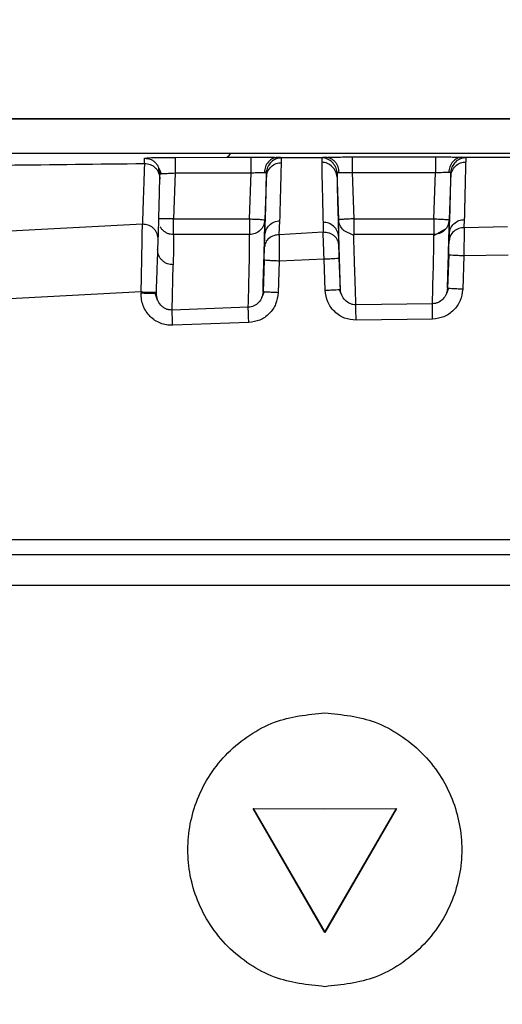
# Model space of a CAD drawing. Units: millimetres. Extents: x 10 to 416, y 10 to 287.
# Drawn here: x 118 to 126, y 210 to 227 of the extents above; entities that cross this region are included whole.
import ezdxf

# ---------------------------------------------------------------- set-up
doc = ezdxf.new("R2010")
doc.units = ezdxf.units.MM
doc.styles.add('SLDTEXTSTYLE0', font='TXT', dxfattribs={"width": 0.75})
doc.dimstyles.new('SLDDIMSTYLE0', dxfattribs={"dimtxt": 3.5, "dimasz": 3.556, "dimexe": 0, "dimexo": 0.0625, "dimgap": 0.875, "dimtad": 1, "dimdec": 0, "dimlfac": 2, "dimrnd": 1e-09, "dimzin": 12, "dimdsep": 46, "dimtxsty": 'SLDTEXTSTYLE0', "dimblk1": 'CLOSED', "dimblk2": 'CLOSED', "dimsah": 1, "dimcen": 0.09, "dimadec": 0, "dimazin": 3, "dimtfac": 1, "dimtdec": 0, "dimtofl": 0, "dimtmove": 0, "dimatfit": 3, "dimldrblk": 'CLOSED', "dimfxl": 1, "dimfrac": 2, "dimtolj": 1, "dimtzin": 12, "dimarcsym": 0})

# ---------------------------------------------------------------- blocks, each defined once
blk = doc.blocks.new('_Closed')
at = {"color": 0, "linetype": 'ByBlock', "lineweight": -2}
for p, q in [((-1, 0.166667), (0, 0)), ((-1, 0.166667), (-1, -0.166667)), ((0, 0), (-1, -0.166667)), ((0, 0), (-1, 0))]:
    blk.add_line(p, q, dxfattribs=at)
blk = doc.blocks.new('_D')
at = {"color": 150, "linetype": 'Continuous', "lineweight": 0}
for p, q in [((42.538, 197.861), (42.538, 237.307)), ((209.095, 193.143), (209.095, 237.307)), ((42.538, 236.307), (209.095, 236.307))]:
    blk.add_line(p, q, dxfattribs=at)
at = {"color": 150, "linetype": 'Continuous', "lineweight": 18, "xscale": 3.556, "yscale": 3.556, "rotation": 180}
blk.add_blockref('_Closed', (42.538, 236.307, -68.633), dxfattribs=at)
at = {"color": 150, "linetype": 'Continuous', "lineweight": 18, "xscale": 3.556, "yscale": 3.556}
blk.add_blockref('_Closed', (209.095, 236.307, -68.633), dxfattribs=at)
at = {"color": 150, "linetype": 'Continuous', "lineweight": 18, "insert": (121.937, 240.819), "char_height": 3.5, "attachment_point": 1, "style": 'SLDTEXTSTYLE0'}
blk.add_mtext('333', dxfattribs=at)

msp = doc.modelspace()

# ---------------------------------------------------------------- linework, layer by layer
at = {"color": 7, "linetype": 'Continuous', "lineweight": 25}
for p, q in [((148.474, 225.007), (112.681, 225.007)), ((112.681, 225.007), (148.474, 225.007)), ((121.849, 224.435), (111.381, 224.435)), ((130.576, 224.435), (121.849, 224.435)), ((120.437, 224.273), (120.439, 224.36)), ((120.939, 224.374), (121.789, 224.376)), ((121.789, 224.376), (122.19, 224.377)), ((122.624, 224.372), (123.418, 224.373)), ((122.69, 224.288), (122.691, 224.365)), ((123.351, 224.366), (123.35, 224.292)), ((123.852, 224.38), (125.22, 224.382)), ((125.653, 224.375), (126.448, 224.375)), ((125.721, 224.299), (125.721, 224.367)), ((120.673, 224.11), (120.673, 224.201)), ((120.676, 224.183), (120.709, 224.102)), ((120.689, 224.015), (120.689, 224.102)), ((120.94, 224.117), (120.913, 223.363)), ((120.94, 224.117), (122.19, 224.12)), ((122.164, 223.363), (122.19, 224.12)), ((122.441, 224.124), (122.414, 223.347)), ((122.439, 224.123), (122.452, 224.175)), ((122.441, 224.047), (122.441, 224.124)), ((123.599, 224.141), (123.604, 224.124)), ((123.629, 223.347), (123.601, 224.125)), ((123.601, 224.125), (123.601, 224.051)), ((123.852, 224.123), (125.22, 224.124)), ((123.852, 224.123), (123.878, 223.364)), ((125.194, 223.364), (125.22, 224.124)), ((125.471, 224.126), (125.444, 223.348)), ((125.469, 224.125), (125.483, 224.18)), ((125.471, 224.058), (125.471, 224.126)), ((122.439, 223.922), (122.441, 224.047)), ((120.404, 223.276), (112.609, 222.863)), ((120.913, 223.363), (122.164, 223.363)), ((122.65, 223.104), (122.66, 223.332)), ((123.371, 223.308), (123.373, 223.143)), ((123.878, 223.364), (123.878, 223.356)), ((123.878, 223.364), (125.194, 223.364)), ((125.194, 223.364), (125.194, 223.356)), ((125.69, 223.219), (125.694, 223.353)), ((122.164, 223.106), (120.913, 223.105)), ((123.373, 223.143), (122.65, 223.104)), ((123.878, 223.089), (123.706, 223.175)), ((123.879, 223.073), (123.878, 223.106)), ((125.194, 223.106), (123.878, 223.106)), ((125.194, 223.076), (125.194, 223.106)), ((125.387, 223.198), (125.195, 223.09)), ((125.444, 223.004), (125.447, 223.118)), ((126.405, 223.233), (125.69, 223.219)), ((122.41, 222.904), (122.417, 223.095)), ((123.627, 223.072), (123.631, 222.938)), ((125.436, 222.773), (125.416, 222.225)), ((120.891, 221.867), (120.909, 222.611)), ((122.403, 222.687), (122.385, 222.168)), ((122.653, 222.67), (122.635, 222.152)), ((123.389, 222.7), (122.653, 222.67)), ((123.406, 222.192), (123.389, 222.7)), ((123.656, 222.208), (123.638, 222.717)), ((125.685, 222.756), (125.666, 222.209)), ((126.416, 222.767), (125.685, 222.756)), ((120.384, 222.164), (112.681, 221.764)), ((120.384, 222.164), (120.383, 222.142)), ((120.652, 222.031), (120.615, 222.142)), ((120.633, 222.141), (120.634, 222.162)), ((122.402, 222.167), (122.362, 222.068)), ((123.679, 222.11), (123.638, 222.208)), ((125.434, 222.225), (125.393, 222.124)), ((125.169, 221.97), (123.911, 221.953)), ((122.143, 221.912), (120.891, 221.867)), ((122.151, 221.66), (120.901, 221.616)), ((125.172, 221.718), (123.915, 221.701)), ((112.681, 218.097), (148.551, 218.097)), ((112.681, 217.853), (148.551, 217.853)), ((148.55, 217.847), (112.681, 217.847)), ((113.801, 217.347), (147.301, 217.347)), ((122.226, 213.684), (123.401, 211.65)), ((122.226, 213.68), (123.401, 213.678)), ((123.401, 211.645), (122.226, 213.68)), ((123.401, 211.65), (124.576, 213.684)), ((124.576, 213.68), (123.401, 211.645)), ((123.401, 213.678), (124.576, 213.68)), ((123.401, 211.65), (123.401, 211.645))]:
    msp.add_line(p, q, dxfattribs=at)
for points, knots in [([(121.789, 224.376), (121.804, 224.386), (121.834, 224.405), (121.844, 224.425), (121.849, 224.435)], [0, 0, 0, 0, 0.519571, 1, 1, 1, 1]), ([(120.437, 224.273), (120.434, 224.182), (120.428, 224.001), (120.412, 223.517), (120.404, 223.276)], [0, 0, 0, 0, 0.499772, 1, 1, 1, 1]), ([(120.437, 224.273), (120.469, 224.27), (120.519, 224.265), (120.579, 224.233), (120.62, 224.199), (120.652, 224.158), (120.683, 224.097), (120.687, 224.047), (120.689, 224.015)], [0, 0, 0, 0, 0.238815, 0.367942, 0.499986, 0.632033, 0.761165, 1, 1, 1, 1]), ([(120.439, 224.36), (120.446, 224.362), (120.462, 224.366), (120.577, 224.37), (120.742, 224.373), (120.874, 224.374), (120.939, 224.374)], [0, 0, 0, 0, 0.250248, 0.500073, 0.749779, 1, 1, 1, 1]), ([(120.439, 224.36), (120.471, 224.357), (120.521, 224.352), (120.58, 224.319), (120.621, 224.286), (120.641, 224.257), (120.652, 224.243)], [0, 0, 0, 0, 0.378086, 0.582349, 0.791174, 1, 1, 1, 1]), ([(120.652, 224.243), (120.66, 224.227), (120.684, 224.184), (120.687, 224.134), (120.689, 224.102)], [0, 0, 0, 0, 0.3507569, 1, 1, 1, 1]), ([(122.19, 224.377), (122.234, 224.377), (122.321, 224.378), (122.443, 224.377), (122.55, 224.375), (122.599, 224.373), (122.624, 224.372)], [0, 0, 0, 0, 0.248746, 0.498709, 0.749409, 1, 1, 1, 1]), ([(122.624, 224.372), (122.597, 224.368), (122.541, 224.36), (122.469, 224.303), (122.419, 224.221), (122.411, 224.157), (122.408, 224.126)], [0, 0, 0, 0, 0.2405011, 0.5000019, 0.7595017, 1, 1, 1, 1]), ([(122.441, 224.047), (122.446, 224.078), (122.455, 224.141), (122.513, 224.222), (122.595, 224.278), (122.659, 224.285), (122.69, 224.288)], [0, 0, 0, 0, 0.24064, 0.500013, 0.759378, 1, 1, 1, 1]), ([(122.691, 224.365), (122.66, 224.362), (122.596, 224.355), (122.513, 224.302), (122.481, 224.247), (122.466, 224.22)], [0, 0, 0, 0, 0.325907, 0.677365, 1, 1, 1, 1]), ([(122.691, 224.365), (122.688, 224.366), (122.682, 224.369), (122.643, 224.371), (122.624, 224.372)], [0, 0, 0, 0, 0.500082, 1, 1, 1, 1]), ([(122.66, 223.332), (122.662, 223.347), (122.665, 223.372), (122.665, 223.417), (122.666, 223.461), (122.668, 223.511), (122.67, 223.575), (122.672, 223.648), (122.673, 223.715), (122.675, 223.766), (122.676, 223.807), (122.677, 223.847), (122.678, 223.885), (122.679, 223.922), (122.681, 224.016), (122.684, 224.127), (122.687, 224.222), (122.688, 224.266), (122.689, 224.283), (122.689, 224.287), (122.689, 224.288), (122.69, 224.288), (122.69, 224.288), (122.69, 224.288), (122.69, 224.288), (122.69, 224.288)], [0, 0, 0, 0, 0.026651, 0.049007, 0.086973, 0.114767, 0.154201, 0.223751, 0.280969, 0.316601, 0.353212, 0.389857, 0.426537, 0.463252, 0.500003, 0.718166, 0.874171, 0.968129, 0.991829, 0.997856, 0.999413, 0.999828, 0.999944, 0.99998, 1, 1, 1, 1]), ([(123.35, 224.292), (123.351, 224.19), (123.353, 224.067), (123.36, 223.778), (123.363, 223.642), (123.367, 223.49), (123.37, 223.369), (123.371, 223.308)], [0, 0, 0, 0, 0.558493, 0.668289, 0.778139, 0.888062, 1, 1, 1, 1]), ([(123.601, 224.051), (123.599, 224.067), (123.596, 224.099), (123.573, 224.158), (123.526, 224.224), (123.458, 224.269), (123.398, 224.289), (123.366, 224.291), (123.35, 224.292)], [0, 0, 0, 0, 0.125236, 0.250008, 0.500003, 0.750043, 0.874825, 1, 1, 1, 1]), ([(123.418, 224.373), (123.399, 224.372), (123.36, 224.37), (123.354, 224.367), (123.351, 224.366)], [0, 0, 0, 0, 0.499834, 1, 1, 1, 1]), ([(123.576, 224.22), (123.56, 224.246), (123.527, 224.299), (123.459, 224.342), (123.399, 224.363), (123.367, 224.365), (123.351, 224.366)], [0, 0, 0, 0, 0.322702, 0.661401, 0.830436, 1, 1, 1, 1]), ([(123.418, 224.373), (123.442, 224.374), (123.492, 224.376), (123.599, 224.379), (123.72, 224.38), (123.808, 224.38), (123.852, 224.38)], [0, 0, 0, 0, 0.250029, 0.501378, 0.749978, 1, 1, 1, 1]), ([(123.635, 224.127), (123.631, 224.158), (123.626, 224.205), (123.598, 224.262), (123.57, 224.301), (123.536, 224.333), (123.486, 224.364), (123.445, 224.37), (123.418, 224.373)], [0, 0, 0, 0, 0.2398424, 0.3686078, 0.4999993, 0.6313909, 0.7601565, 1, 1, 1, 1]), ([(125.22, 224.382), (125.264, 224.382), (125.351, 224.381), (125.473, 224.38), (125.579, 224.378), (125.629, 224.376), (125.653, 224.375)], [0, 0, 0, 0, 0.248274, 0.499408, 0.751565, 1, 1, 1, 1]), ([(125.653, 224.375), (125.627, 224.371), (125.571, 224.363), (125.499, 224.306), (125.449, 224.224), (125.441, 224.16), (125.437, 224.129)], [0, 0, 0, 0, 0.240508, 0.500003, 0.759497, 1, 1, 1, 1]), ([(125.471, 224.058), (125.476, 224.089), (125.485, 224.152), (125.543, 224.233), (125.626, 224.289), (125.69, 224.296), (125.721, 224.299)], [0, 0, 0, 0, 0.240575, 0.499992, 0.759414, 1, 1, 1, 1]), ([(125.721, 224.367), (125.69, 224.364), (125.626, 224.357), (125.543, 224.304), (125.51, 224.248), (125.495, 224.222)], [0, 0, 0, 0, 0.324764, 0.675061, 1, 1, 1, 1]), ([(125.721, 224.367), (125.718, 224.369), (125.712, 224.371), (125.673, 224.374), (125.653, 224.375)], [0, 0, 0, 0, 0.500068, 1, 1, 1, 1]), ([(125.694, 223.353), (125.695, 223.353), (125.696, 223.353), (125.699, 223.354), (125.698, 223.356), (125.698, 223.358), (125.698, 223.361), (125.698, 223.366), (125.698, 223.375), (125.699, 223.391), (125.7, 223.422), (125.701, 223.474), (125.702, 223.543), (125.704, 223.616), (125.706, 223.685), (125.707, 223.751), (125.709, 223.812), (125.71, 223.871), (125.711, 223.926), (125.714, 224.031), (125.716, 224.145), (125.718, 224.236), (125.719, 224.277), (125.72, 224.293), (125.72, 224.298), (125.721, 224.299), (125.721, 224.299), (125.721, 224.299), (125.721, 224.299)], [0, 0, 0, 0, 0.000294, 0.000571, 0.001838, 0.002783, 0.004458, 0.007374, 0.012899, 0.021787, 0.038006, 0.071907, 0.124793, 0.178468, 0.232201, 0.284983, 0.337652, 0.391088, 0.445291, 0.500259, 0.716133, 0.871301, 0.965995, 0.990605, 0.997207, 0.999079, 0.999659, 1, 1, 1, 1]), ([(120.689, 224.102), (120.69, 224.102), (120.691, 224.103), (120.708, 224.105), (120.71, 224.105)], [0, 0, 0, 0, 0.88655, 1, 1, 1, 1]), ([(120.71, 224.105), (120.722, 224.106), (120.742, 224.107), (120.788, 224.11), (120.833, 224.112), (120.884, 224.114), (120.921, 224.116), (120.94, 224.117)], [0, 0, 0, 0, 0.280796, 0.45057, 0.627021, 0.81016, 1, 1, 1, 1]), ([(122.19, 224.12), (122.221, 224.121), (122.276, 224.123), (122.354, 224.125), (122.388, 224.125), (122.408, 224.126)], [0, 0, 0, 0, 0.348462, 0.631766, 1, 1, 1, 1]), ([(122.408, 224.126), (122.417, 224.126), (122.437, 224.125), (122.44, 224.124), (122.441, 224.124)], [0, 0, 0, 0, 0.501479, 1, 1, 1, 1]), ([(122.466, 224.22), (122.464, 224.218), (122.445, 224.191), (122.443, 224.156), (122.441, 224.124)], [0, 0, 0, 0, 0.081262, 1, 1, 1, 1]), ([(123.601, 224.125), (123.6, 224.141), (123.596, 224.172), (123.587, 224.205), (123.577, 224.219), (123.576, 224.22)], [0, 0, 0, 0, 0.478403, 0.955049, 1, 1, 1, 1]), ([(123.601, 224.125), (123.603, 224.125), (123.606, 224.126), (123.625, 224.127), (123.635, 224.127)], [0, 0, 0, 0, 0.497346, 1, 1, 1, 1]), ([(123.635, 224.127), (123.654, 224.127), (123.687, 224.127), (123.765, 224.125), (123.821, 224.124), (123.852, 224.123)], [0, 0, 0, 0, 0.362173, 0.646997, 1, 1, 1, 1]), ([(125.22, 224.124), (125.253, 224.125), (125.305, 224.127), (125.355, 224.128), (125.376, 224.129), (125.38, 224.129), (125.381, 224.129), (125.381, 224.129), (125.381, 224.129), (125.381, 224.129), (125.387, 224.129), (125.409, 224.129), (125.425, 224.129), (125.437, 224.129)], [0, 0, 0, 0, 0.370711, 0.596901, 0.655376, 0.664281, 0.66615, 0.666595, 0.666705, 0.666732, 0.666764, 0.757436, 1, 1, 1, 1]), ([(125.437, 224.129), (125.447, 224.129), (125.466, 224.128), (125.469, 224.127), (125.471, 224.126)], [0, 0, 0, 0, 0.504398, 1, 1, 1, 1]), ([(125.495, 224.222), (125.493, 224.22), (125.474, 224.193), (125.472, 224.158), (125.471, 224.126)], [0, 0, 0, 0, 0.072475, 1, 1, 1, 1]), ([(120.663, 223.022), (120.67, 223.257), (120.684, 223.739), (120.687, 223.921), (120.689, 224.015)], [0, 0, 0, 0, 0.485588, 1, 1, 1, 1]), ([(122.417, 223.095), (122.423, 223.333), (122.435, 223.719), (122.438, 223.866), (122.439, 223.922)], [0, 0, 0, 0, 0.617907, 1, 1, 1, 1]), ([(123.601, 224.051), (123.602, 224.006), (123.603, 223.924), (123.608, 223.72), (123.614, 223.507), (123.62, 223.298), (123.624, 223.142), (123.627, 223.072)], [0, 0, 0, 0, 0.286546, 0.516796, 0.714722, 0.871416, 1, 1, 1, 1]), ([(125.465, 223.748), (125.465, 223.766), (125.467, 223.829), (125.469, 223.912), (125.471, 224), (125.471, 224.039), (125.471, 224.058)], [0, 0, 0, 0, 0.118448, 0.410003, 0.703815, 1, 1, 1, 1]), ([(125.447, 223.118), (125.449, 223.191), (125.454, 223.336), (125.459, 223.516), (125.462, 223.654), (125.464, 223.722), (125.465, 223.748)], [0, 0, 0, 0, 0.278336, 0.556255, 0.83404, 1, 1, 1, 1]), ([(120.384, 222.164), (120.386, 222.293), (120.391, 222.55), (120.397, 222.888), (120.402, 223.157), (120.403, 223.236), (120.404, 223.276)], [0, 0, 0, 0, 0.251898, 0.499374, 0.747055, 1, 1, 1, 1]), ([(120.663, 223.022), (120.66, 223.055), (120.656, 223.104), (120.625, 223.164), (120.591, 223.206), (120.549, 223.239), (120.487, 223.27), (120.437, 223.273), (120.404, 223.276)], [0, 0, 0, 0, 0.238466, 0.367733, 0.500021, 0.632307, 0.761565, 1, 1, 1, 1]), ([(122.164, 223.356), (122.164, 223.356), (122.164, 223.356), (122.164, 223.356), (122.164, 223.355), (122.164, 223.353), (122.164, 223.35), (122.164, 223.343), (122.164, 223.328), (122.164, 223.3), (122.164, 223.245), (122.164, 223.176), (122.164, 223.129), (122.164, 223.109), (122.164, 223.107), (122.164, 223.106)], [0, 0, 0, 0, 0.000334, 0.000985, 0.003174, 0.006999, 0.014662, 0.030037, 0.060961, 0.123381, 0.249375, 0.499835, 0.741766, 0.868984, 1, 1, 1, 1]), ([(122.414, 223.347), (122.409, 223.315), (122.4, 223.251), (122.342, 223.172), (122.26, 223.117), (122.196, 223.109), (122.164, 223.106)], [0, 0, 0, 0, 0.25, 0.5, 0.75, 1, 1, 1, 1]), ([(122.385, 222.168), (122.392, 222.398), (122.406, 222.875), (122.415, 223.264), (122.414, 223.319), (122.414, 223.347)], [0, 0, 0, 0, 0.311464, 0.644688, 1, 1, 1, 1]), ([(122.417, 223.095), (122.421, 223.124), (122.429, 223.186), (122.486, 223.265), (122.567, 223.32), (122.63, 223.329), (122.66, 223.332)], [0, 0, 0, 0, 0.240515, 0.499627, 0.758947, 1, 1, 1, 1]), ([(123.627, 223.072), (123.625, 223.088), (123.622, 223.119), (123.6, 223.178), (123.551, 223.243), (123.482, 223.287), (123.42, 223.306), (123.388, 223.307), (123.371, 223.308)], [0, 0, 0, 0, 0.125341, 0.250083, 0.500014, 0.750066, 0.874833, 1, 1, 1, 1]), ([(123.637, 222.869), (123.636, 222.94), (123.63, 223.135), (123.627, 223.303), (123.628, 223.333), (123.629, 223.347)], [0, 0, 0, 0, 0.2224706, 0.6122411, 1, 1, 1, 1]), ([(123.705, 223.176), (123.684, 223.201), (123.642, 223.251), (123.633, 223.315), (123.629, 223.347)], [0, 0, 0, 0, 0.5, 1, 1, 1, 1]), ([(125.194, 223.356), (125.194, 223.342), (125.194, 223.311), (125.194, 223.265), (125.194, 223.22), (125.194, 223.181), (125.194, 223.149), (125.194, 223.125), (125.194, 223.109), (125.194, 223.107), (125.194, 223.106)], [0, 0, 0, 0, 0.107839, 0.23529, 0.362742, 0.490193, 0.617645, 0.745097, 0.872548, 1, 1, 1, 1]), ([(125.444, 223.348), (125.439, 223.316), (125.429, 223.252), (125.371, 223.172), (125.29, 223.117), (125.226, 223.11), (125.194, 223.106)], [0, 0, 0, 0, 0.25, 0.5, 0.75, 1, 1, 1, 1]), ([(125.434, 222.835), (125.436, 222.921), (125.442, 223.13), (125.445, 223.305), (125.444, 223.334), (125.444, 223.348)], [0, 0, 0, 0, 0.2576557, 0.6299028, 1, 1, 1, 1]), ([(125.447, 223.118), (125.452, 223.148), (125.461, 223.21), (125.519, 223.288), (125.601, 223.342), (125.664, 223.35), (125.694, 223.353)], [0, 0, 0, 0, 0.240922, 0.500248, 0.759438, 1, 1, 1, 1]), ([(120.913, 223.105), (120.897, 223.106), (120.863, 223.108), (120.815, 223.124), (120.771, 223.148), (120.733, 223.181), (120.708, 223.21), (120.699, 223.229), (120.697, 223.232)], [0, 0, 0, 0, 0.19028, 0.38056, 0.57084, 0.761121, 0.951401, 1, 1, 1, 1]), ([(120.913, 223.105), (120.915, 223.081), (120.917, 223.032), (120.912, 222.751), (120.909, 222.611)], [0, 0, 0, 0, 0.500005, 1, 1, 1, 1]), ([(122.143, 221.912), (122.149, 222.156), (122.161, 222.644), (122.167, 223.019), (122.165, 223.077), (122.164, 223.106)], [0, 0, 0, 0, 0.3329823, 0.6664135, 1, 1, 1, 1]), ([(122.65, 223.104), (122.62, 223.1), (122.558, 223.093), (122.478, 223.047), (122.423, 222.981), (122.414, 222.929), (122.41, 222.904)], [0, 0, 0, 0, 0.240989, 0.499999, 0.759009, 1, 1, 1, 1]), ([(122.65, 223.104), (122.65, 223.077), (122.651, 223.025), (122.651, 222.918), (122.652, 222.798), (122.653, 222.713), (122.653, 222.67)], [0, 0, 0, 0, 0.251806, 0.500895, 0.749593, 1, 1, 1, 1]), ([(123.389, 222.7), (123.387, 222.743), (123.384, 222.832), (123.38, 222.956), (123.376, 223.066), (123.374, 223.117), (123.373, 223.143)], [0, 0, 0, 0, 0.245593, 0.5, 0.754407, 1, 1, 1, 1]), ([(123.631, 222.938), (123.627, 222.965), (123.62, 223.006), (123.587, 223.054), (123.554, 223.087), (123.513, 223.114), (123.453, 223.138), (123.405, 223.141), (123.373, 223.143)], [0, 0, 0, 0, 0.239457, 0.368361, 0.5, 0.631639, 0.760543, 1, 1, 1, 1]), ([(125.69, 223.219), (125.659, 223.216), (125.596, 223.21), (125.514, 223.16), (125.457, 223.088), (125.448, 223.032), (125.444, 223.004)], [0, 0, 0, 0, 0.240701, 0.499999, 0.759298, 1, 1, 1, 1]), ([(125.69, 223.219), (125.689, 223.195), (125.689, 223.145), (125.688, 223.031), (125.687, 222.9), (125.686, 222.804), (125.685, 222.756)], [0, 0, 0, 0, 0.250664, 0.499183, 0.748057, 1, 1, 1, 1]), ([(120.634, 222.162), (120.637, 222.262), (120.644, 222.461), (120.653, 222.725), (120.66, 222.932), (120.662, 222.992), (120.663, 223.022)], [0, 0, 0, 0, 0.250402, 0.50011, 0.749806, 1, 1, 1, 1]), ([(123.638, 222.717), (123.638, 222.739), (123.636, 222.783), (123.634, 222.845), (123.632, 222.899), (123.631, 222.925), (123.631, 222.938)], [0, 0, 0, 0, 0.250774, 0.500055, 0.750782, 1, 1, 1, 1]), ([(123.911, 221.953), (123.903, 222.19), (123.888, 222.663), (123.878, 223.003), (123.879, 223.052), (123.879, 223.073)], [0, 0, 0, 0, 0.365452, 0.731406, 1, 1, 1, 1]), ([(125.169, 221.97), (125.175, 222.204), (125.188, 222.672), (125.195, 223.008), (125.194, 223.056), (125.194, 223.076)], [0, 0, 0, 0, 0.362635, 0.725772, 1, 1, 1, 1]), ([(125.436, 222.773), (125.436, 222.797), (125.438, 222.844), (125.44, 222.91), (125.442, 222.967), (125.443, 222.992), (125.444, 223.004)], [0, 0, 0, 0, 0.250899, 0.500272, 0.74814, 1, 1, 1, 1]), ([(120.909, 222.611), (120.876, 222.614), (120.826, 222.618), (120.766, 222.65), (120.724, 222.683), (120.691, 222.725), (120.66, 222.785), (120.656, 222.835), (120.654, 222.867)], [0, 0, 0, 0, 0.238694, 0.367883, 0.500029, 0.63217, 0.761348, 1, 1, 1, 1]), ([(122.403, 222.687), (122.404, 222.708), (122.405, 222.751), (122.407, 222.811), (122.409, 222.864), (122.41, 222.891), (122.41, 222.904)], [0, 0, 0, 0, 0.251266, 0.499878, 0.747158, 1, 1, 1, 1]), ([(123.656, 222.208), (123.651, 222.393), (123.643, 222.664), (123.639, 222.819), (123.637, 222.869)], [0, 0, 0, 0, 0.678065, 1, 1, 1, 1]), ([(125.416, 222.225), (125.422, 222.409), (125.429, 222.657), (125.433, 222.798), (125.434, 222.835)], [0, 0, 0, 0, 0.741035, 1, 1, 1, 1]), ([(120.901, 221.616), (120.866, 221.617), (120.798, 221.618), (120.699, 221.647), (120.608, 221.694), (120.528, 221.76), (120.462, 221.842), (120.415, 221.935), (120.386, 222.036), (120.384, 222.106), (120.383, 222.142)], [0, 0, 0, 0, 0.124083, 0.245983, 0.370394, 0.494771, 0.620049, 0.746537, 0.871961, 1, 1, 1, 1]), ([(120.384, 222.164), (120.416, 222.163), (120.482, 222.161), (120.565, 222.159), (120.622, 222.16), (120.63, 222.162), (120.634, 222.162)], [0, 0, 0, 0, 0.250002, 0.500003, 0.750005, 1, 1, 1, 1]), ([(120.891, 221.867), (120.874, 221.867), (120.838, 221.868), (120.788, 221.885), (120.743, 221.911), (120.691, 221.957), (120.642, 222.034), (120.636, 222.105), (120.633, 222.141)], [0, 0, 0, 0, 0.12583, 0.248284, 0.370047, 0.492619, 0.741508, 1, 1, 1, 1]), ([(122.385, 222.168), (122.38, 222.135), (122.371, 222.07), (122.316, 221.988), (122.251, 221.939), (122.191, 221.917), (122.159, 221.913), (122.143, 221.912)], [0, 0, 0, 0, 0.257545, 0.507253, 0.751997, 0.874858, 1, 1, 1, 1]), ([(122.635, 222.152), (122.625, 222.088), (122.607, 221.961), (122.495, 221.801), (122.338, 221.688), (122.213, 221.67), (122.151, 221.66)], [0, 0, 0, 0, 0.252997, 0.504815, 0.753911, 1, 1, 1, 1]), ([(123.915, 221.701), (123.85, 221.708), (123.721, 221.721), (123.554, 221.832), (123.436, 221.995), (123.416, 222.126), (123.406, 222.192)], [0, 0, 0, 0, 0.246184, 0.495585, 0.746895, 1, 1, 1, 1]), ([(123.911, 221.953), (123.894, 221.954), (123.861, 221.955), (123.798, 221.976), (123.73, 222.024), (123.671, 222.108), (123.661, 222.175), (123.656, 222.208)], [0, 0, 0, 0, 0.125345, 0.24816, 0.492516, 0.741947, 1, 1, 1, 1]), ([(125.416, 222.225), (125.412, 222.192), (125.402, 222.126), (125.345, 222.044), (125.279, 221.996), (125.218, 221.974), (125.185, 221.972), (125.169, 221.97)], [0, 0, 0, 0, 0.257261, 0.506654, 0.7514, 0.874464, 1, 1, 1, 1]), ([(125.666, 222.209), (125.657, 222.144), (125.638, 222.016), (125.523, 221.855), (125.362, 221.742), (125.235, 221.726), (125.172, 221.718)], [0, 0, 0, 0, 0.252861, 0.50456, 0.75367, 1, 1, 1, 1]), ([(125.172, 221.718), (125.171, 221.746), (125.171, 221.804), (125.17, 221.883), (125.169, 221.944), (125.169, 221.962), (125.169, 221.97)], [0, 0, 0, 0, 0.242323, 0.5, 0.757676, 1, 1, 1, 1]), ([(120.901, 221.616), (120.9, 221.644), (120.897, 221.701), (120.895, 221.779), (120.892, 221.84), (120.892, 221.858), (120.891, 221.867)], [0, 0, 0, 0, 0.24247, 0.5, 0.757529, 1, 1, 1, 1]), ([(122.151, 221.66), (122.15, 221.688), (122.148, 221.746), (122.145, 221.824), (122.143, 221.885), (122.143, 221.903), (122.143, 221.912)], [0, 0, 0, 0, 0.242411, 0.500001, 0.75759, 1, 1, 1, 1]), ([(123.915, 221.701), (123.914, 221.729), (123.913, 221.787), (123.912, 221.866), (123.911, 221.927), (123.911, 221.944), (123.911, 221.953)], [0, 0, 0, 0, 0.242352, 0.5, 0.757648, 1, 1, 1, 1]), ([(123.401, 210.757), (123.118, 210.788), (122.682, 210.834), (122.158, 211.114), (121.798, 211.404), (121.506, 211.765), (121.234, 212.288), (121.096, 213.006), (121.234, 213.725), (121.506, 214.248), (121.798, 214.608), (122.158, 214.899), (122.682, 215.179), (123.118, 215.225), (123.401, 215.255)], [0, 0, 0, 0, 0.119728, 0.18418, 0.25, 0.31582, 0.380272, 0.5, 0.619728, 0.68418, 0.75, 0.81582, 0.880272, 1, 1, 1, 1]), ([(123.401, 215.255), (123.684, 215.225), (124.119, 215.179), (124.643, 214.899), (125.003, 214.608), (125.295, 214.248), (125.567, 213.725), (125.705, 213.006), (125.567, 212.288), (125.295, 211.765), (125.003, 211.404), (124.643, 211.114), (124.119, 210.834), (123.684, 210.788), (123.401, 210.757)], [0, 0, 0, 0, 0.119728, 0.18418, 0.25, 0.31582, 0.380272, 0.5, 0.619728, 0.68418, 0.75, 0.81582, 0.880272, 1, 1, 1, 1])]:
    msp.add_open_spline(points, degree=3, knots=knots, dxfattribs=at)
for points in [[(111.36, 224.14), (112.872, 224.167), (115.898, 224.222), (118.924, 224.256), (120.437, 224.273)], [(120.939, 224.374), (120.939, 224.37), (120.939, 224.36), (120.939, 224.3), (120.939, 224.216), (120.94, 224.15), (120.94, 224.117)], [(122.19, 224.12), (122.19, 224.153), (122.19, 224.219), (122.19, 224.303), (122.19, 224.364), (122.19, 224.373), (122.19, 224.377)], [(123.852, 224.38), (123.852, 224.376), (123.852, 224.366), (123.852, 224.306), (123.852, 224.222), (123.852, 224.156), (123.852, 224.123)], [(125.22, 224.382), (125.22, 224.377), (125.22, 224.368), (125.22, 224.308), (125.22, 224.223), (125.22, 224.157), (125.22, 224.124)], [(120.913, 223.363), (120.881, 223.364), (120.815, 223.366), (120.732, 223.367), (120.675, 223.367), (120.667, 223.365), (120.663, 223.364)], [(120.913, 223.105), (120.913, 223.109), (120.913, 223.117), (120.913, 223.175), (120.913, 223.258), (120.913, 223.324), (120.913, 223.356)], [(122.164, 223.363), (122.197, 223.362), (122.262, 223.36), (122.345, 223.355), (122.403, 223.35), (122.41, 223.348), (122.414, 223.347)], [(123.878, 223.364), (123.846, 223.363), (123.78, 223.36), (123.698, 223.355), (123.64, 223.351), (123.632, 223.349), (123.629, 223.347)], [(123.878, 223.356), (123.878, 223.324), (123.878, 223.258), (123.878, 223.175), (123.878, 223.118), (123.878, 223.11), (123.878, 223.106)], [(125.194, 223.364), (125.226, 223.363), (125.292, 223.36), (125.375, 223.356), (125.432, 223.351), (125.44, 223.349), (125.444, 223.348)], [(125.685, 222.756), (125.653, 222.758), (125.587, 222.76), (125.505, 222.765), (125.447, 222.769), (125.439, 222.772), (125.436, 222.773)], [(122.653, 222.67), (122.62, 222.672), (122.555, 222.674), (122.472, 222.679), (122.414, 222.683), (122.407, 222.686), (122.403, 222.687)], [(123.638, 222.717), (123.635, 222.715), (123.627, 222.713), (123.569, 222.709), (123.487, 222.704), (123.421, 222.701), (123.389, 222.7)], [(120.633, 222.141), (120.629, 222.141), (120.622, 222.139), (120.564, 222.138), (120.481, 222.139), (120.416, 222.141), (120.383, 222.142)], [(122.635, 222.152), (122.602, 222.153), (122.536, 222.155), (122.454, 222.16), (122.396, 222.165), (122.389, 222.167), (122.385, 222.168)], [(123.406, 222.192), (123.439, 222.193), (123.505, 222.196), (123.587, 222.201), (123.645, 222.205), (123.652, 222.207), (123.656, 222.208)], [(125.666, 222.209), (125.634, 222.21), (125.568, 222.213), (125.486, 222.217), (125.428, 222.222), (125.42, 222.224), (125.416, 222.225)]]:
    msp.add_open_spline(points, degree=3, dxfattribs=at)

# ---------------------------------------------------------------- dimensions: what is measured, and where the dimension line sits
at = {"color": 150, "linetype": 'Continuous', "lineweight": 18}
dim = msp.add_linear_dim(base=(209.095, 236.307), p1=(42.538, 196.861), p2=(209.095, 192.143), dimstyle='SLDDIMSTYLE0', dxfattribs=at)
dim.commit()
dim.dimension.update_dxf_attribs({"geometry": '_D', "text_midpoint": (125.816, 236.307), "dimtype": 160})

doc.saveas('drawing.dxf')
